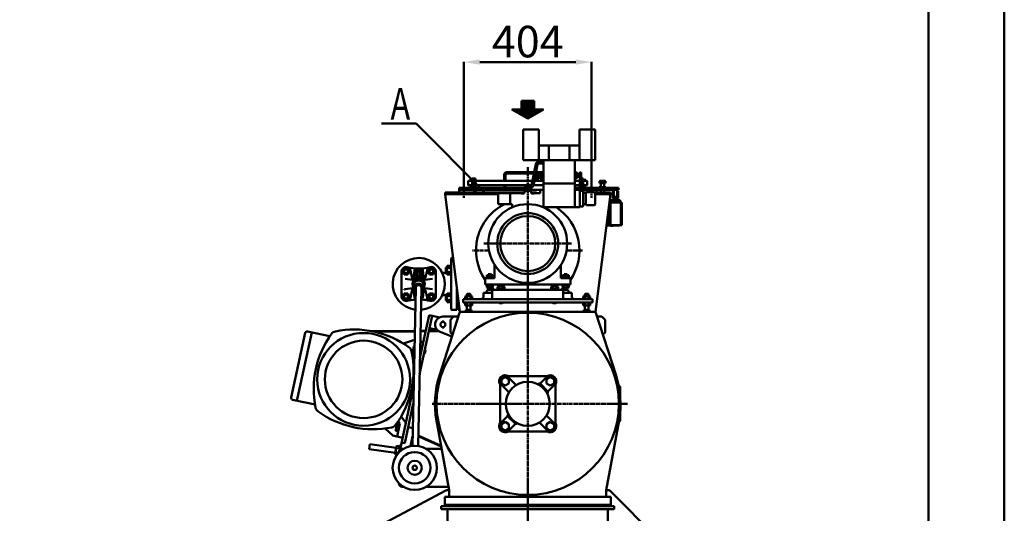
# Model space of a CAD drawing. Units: millimetres. Extents: x 0 to 8400, y 0 to 11880.
# Drawn here: x 5280 to 8400, y 8317 to 9883 of the extents above; entities that cross this region are included whole.
import ezdxf

# ---------------------------------------------------------------- set-up
doc = ezdxf.new("R2010")
doc.units = ezdxf.units.MM
doc.linetypes.add('AM_ISO02W050', pattern=[7.5, 6, -1.5])
doc.linetypes.add('AM_ISO08W050', pattern=[18, 12, -1.5, 3, -1.5])
doc.layers.add('AM_0', color=7, linetype='Continuous', lineweight=50)
doc.styles.add('LAMECCANICA', font='ARIAL.TTF')
doc.dimstyles.new('LAMECCANICA', dxfattribs={"dimtxt": 3, "dimasz": 2, "dimexe": 1, "dimexo": 1, "dimgap": 1, "dimtad": 1, "dimdsep": 46, "dimtxsty": 'LAMECCANICA', "dimcen": 0, "dimclrd": 4, "dimclre": 4, "dimclrt": 3, "dimaunit": 1, "dimadec": 3, "dimazin": 2, "dimtp": 0.1, "dimtm": 0.1, "dimtfac": 0.71, "dimtmove": 0, "dimatfit": 3, "dimfxl": 0, "dimlwd": -1, "dimlwe": -1, "dimarcsym": 0})

# ---------------------------------------------------------------- blocks, each defined once
blk = doc.blocks.new('*D43')
at = {"layer": 'AM_0', "color": 4, "linetype": 'Continuous'}
for p, q in [((6688, 9335.7), (6688, 9749.7)), ((6738, 9748.7), (7042, 9748.7)), ((7092, 9335.7), (7092, 9749.7))]:
    blk.add_line(p, q, dxfattribs=at)
for points in [[(6738, 9757), (6738, 9740.4), (6688, 9748.7)], [(7042, 9757), (7042, 9740.4), (7092, 9748.7)]]:
    blk.add_solid(points, dxfattribs=at)
at = {"layer": 'Defpoints', "color": 0, "linetype": 'Continuous'}
for p in [(7092, 9748.7), (6688, 9334.7), (7092, 9334.7)]:
    blk.add_point(p, dxfattribs=at)
at = {"layer": 'AM_0', "color": 3, "linetype": 'Continuous', "insert": (6890, 9800.7), "char_height": 100, "attachment_point": 5, "style": 'LAMECCANICA'}
blk.add_mtext('404', dxfattribs=at)

msp = doc.modelspace()

# ---------------------------------------------------------------- hatches: boundary and pattern name
at = {"layer": 'AM_0', "linetype": 'Continuous'}
h = msp.add_hatch(dxfattribs=at)
h.set_pattern_fill('ANSI31', color=254, scale=0.6299213, angle=45, style=0)
edge = h.paths.add_edge_path()
edge.add_line((6839.996, 9598.091), (6889.996, 9569.222))
edge.add_line((6939.996, 9598.091), (6889.996, 9569.222))
edge.add_line((6909.996, 9598.091), (6939.996, 9598.091))
edge.add_line((6909.996, 9625.552), (6909.996, 9598.091))
edge.add_line((6869.996, 9625.552), (6909.996, 9625.552))
edge.add_line((6869.996, 9625.552), (6869.996, 9598.091))
edge.add_line((6869.996, 9598.091), (6839.996, 9598.091))

# ---------------------------------------------------------------- linework, layer by layer
at = {"layer": 'AM_0', "color": 2, "linetype": 'Continuous'}
for p, q in [((8400, 11880), (8400, 0)), ((6869.996, 9625.552), (6909.996, 9625.552)), ((6869.996, 9625.552), (6869.996, 9598.091)), ((6909.996, 9625.552), (6909.996, 9598.091)), ((6869.996, 9598.091), (6839.996, 9598.091)), ((6839.996, 9598.091), (6889.996, 9569.222)), ((6939.996, 9598.091), (6889.996, 9569.222)), ((6909.996, 9598.091), (6939.996, 9598.091)), ((6426.647, 9553.862), (6536.699, 9553.862)), ((6753.831, 9334.723), (6536.699, 9553.862))]:
    msp.add_line(p, q, dxfattribs=at)
at = {"layer": 'AM_0', "color": 1, "linetype": 'Continuous'}
msp.add_line((8160, 11640), (8160, 240), dxfattribs=at)
at = {"layer": 'AM_0', "color": 7, "linetype": 'Continuous'}
for p, q in [((6875.56, 9535.023), (6925.56, 9535.023)), ((6875.56, 9437.523), (6875.56, 9535.023)), ((6925.56, 9437.523), (6925.56, 9535.023)), ((7053.56, 9535.023), (7103.56, 9535.023)), ((7053.56, 9437.523), (7053.56, 9535.023)), ((7103.56, 9437.523), (7103.56, 9535.023)), ((6925.56, 9483.523), (7053.56, 9483.523)), ((6956.56, 9437.523), (6956.56, 9483.523)), ((7022.56, 9437.523), (7022.56, 9483.523)), ((7103.56, 9437.523), (6875.56, 9437.523)), ((6901.871, 9358.482), (6915.291, 9425.295)), ((6907.75, 9357.304), (6921.143, 9424.112)), ((6924.085, 9426.523), (6939.496, 9426.523)), ((6924.115, 9432.523), (6939.496, 9432.523)), ((6939.496, 9437.523), (6939.496, 9288.019)), ((7039.496, 9437.523), (7039.496, 9290.519)), ((6824.996, 9399.723), (6910.155, 9399.723)), ((6824.996, 9394.723), (6909.15, 9394.723)), ((6915.251, 9394.723), (6939.496, 9394.723)), ((6916.254, 9399.723), (6939.496, 9399.723)), ((6917.496, 9376.519), (6917.496, 9393.519)), ((6917.996, 9394.019), (6921.996, 9394.019)), ((6922.496, 9376.519), (6922.496, 9393.519)), ((6922.496, 9392.019), (6924.496, 9392.019)), ((6924.496, 9392.019), (6924.496, 9378.019)), ((6932.496, 9376.519), (6932.496, 9393.519)), ((6932.996, 9394.019), (6936.996, 9394.019)), ((6937.496, 9376.519), (6937.496, 9393.519)), ((6937.496, 9392.019), (6939.496, 9392.019)), ((7039.496, 9396.023), (7039.496, 9383.023)), ((7041.496, 9396.023), (7039.496, 9396.023)), ((7041.496, 9397.773), (7041.996, 9398.273)), ((7041.496, 9381.273), (7041.496, 9397.773)), ((7045.996, 9398.273), (7041.996, 9398.273)), ((7045.996, 9398.273), (7046.496, 9397.773)), ((7046.496, 9381.273), (7046.496, 9397.773)), ((7046.496, 9394.023), (7053.496, 9394.023)), ((7053.496, 9396.023), (7053.496, 9383.023)), ((7054.496, 9396.023), (7053.496, 9396.023)), ((7054.496, 9397.773), (7054.996, 9398.273)), ((7054.496, 9381.273), (7054.496, 9397.773)), ((7058.996, 9398.273), (7054.996, 9398.273)), ((7058.996, 9398.273), (7059.496, 9397.773)), ((7059.496, 9381.273), (7059.496, 9397.773)), ((6701.496, 9370.723), (6701.496, 9358.723)), ((6713.996, 9371.723), (6702.496, 9371.723)), ((6710.996, 9374.723), (6705.996, 9374.723)), ((6705.996, 9374.723), (6705.996, 9371.723)), ((6710.996, 9374.723), (6710.996, 9371.723)), ((6713.996, 9379.723), (6713.996, 9349.723)), ((6718.996, 9379.723), (6713.996, 9379.723)), ((6718.996, 9379.723), (6718.996, 9349.723)), ((6719.996, 9371.723), (6718.996, 9371.723)), ((6719.996, 9379.723), (6719.996, 9334.723)), ((6724.996, 9379.723), (6719.996, 9379.723)), ((6724.996, 9379.723), (6724.996, 9334.723)), ((6904.531, 9371.723), (6724.996, 9371.723)), ((6814.996, 9389.723), (6814.996, 9371.723)), ((6819.996, 9389.723), (6819.996, 9371.723)), ((6939.496, 9371.723), (6910.64, 9371.723)), ((6917.996, 9376.019), (6921.996, 9376.019)), ((6922.496, 9378.019), (6924.496, 9378.019)), ((6924.496, 9389.019), (6932.496, 9389.019)), ((6924.496, 9381.019), (6932.496, 9381.019)), ((6932.996, 9376.019), (6936.996, 9376.019)), ((6937.496, 9378.019), (6939.496, 9378.019)), ((6939.496, 9363.019), (7039.496, 9363.019)), ((7039.496, 9383.023), (7041.496, 9383.023)), ((7054.997, 9371.723), (7039.496, 9371.723)), ((7041.996, 9380.773), (7041.496, 9381.273)), ((7041.996, 9380.773), (7045.996, 9380.773)), ((7046.496, 9381.273), (7045.996, 9380.773)), ((7046.496, 9385.023), (7053.496, 9385.023)), ((7053.496, 9383.023), (7054.496, 9383.023)), ((7054.996, 9380.773), (7054.496, 9381.273)), ((7054.996, 9380.773), (7058.996, 9380.773)), ((7054.997, 9379.723), (7054.997, 9343.723)), ((7054.997, 9379.723), (7059.997, 9379.723)), ((7059.496, 9381.273), (7058.996, 9380.773)), ((7059.997, 9379.723), (7059.997, 9340.519)), ((7060.997, 9371.723), (7059.997, 9371.723)), ((7060.997, 9379.723), (7060.997, 9349.723)), ((7060.997, 9379.723), (7065.997, 9379.723)), ((7065.997, 9379.723), (7065.997, 9349.723)), ((7077.496, 9371.723), (7065.997, 9371.723)), ((7068.996, 9374.723), (7073.996, 9374.723)), ((7068.996, 9374.723), (7068.996, 9371.723)), ((7073.996, 9374.723), (7073.996, 9371.723)), ((7078.496, 9370.723), (7078.496, 9358.723)), ((7117.18, 9370.723), (7117.18, 9364.723)), ((7117.18, 9364.723), (7136.81, 9364.723)), ((7134.356, 9371.723), (7119.634, 9371.723)), ((7121.995, 9364.723), (7121.995, 9351.723)), ((7122.087, 9370.723), (7122.087, 9364.723)), ((7131.902, 9370.723), (7131.902, 9364.723)), ((7131.995, 9364.723), (7131.995, 9351.723)), ((7136.81, 9370.723), (7136.81, 9364.723)), ((6627.997, 9334.723), (6627.997, 9329.723)), ((6627.998, 9334.723), (6879.665, 9334.723)), ((6627.998, 9334.723), (6627.998, 9329.723)), ((6674.996, 8956.207), (6627.998, 9329.723)), ((6795.996, 9329.723), (6627.998, 9329.723)), ((6719.996, 9349.723), (6672.497, 9349.723)), ((6672.497, 9349.723), (6672.497, 9334.723)), ((6719.996, 9343.723), (6672.497, 9343.723)), ((6713.996, 9357.723), (6702.496, 9357.723)), ((6705.996, 9357.723), (6705.996, 9354.723)), ((6710.996, 9354.723), (6705.996, 9354.723)), ((6710.996, 9357.723), (6710.996, 9354.723)), ((6719.996, 9357.723), (6718.996, 9357.723)), ((6884.598, 9357.723), (6724.996, 9357.723)), ((6883.847, 9349.723), (6724.996, 9349.723)), ((6884.996, 9343.723), (6724.996, 9343.723)), ((6795.996, 9298.019), (6795.996, 9333.019)), ((6795.996, 9333.019), (6869.496, 9333.019)), ((6814.996, 9357.723), (6814.996, 9349.723)), ((6819.996, 9357.723), (6819.996, 9349.723)), ((6834.496, 9298.019), (6834.496, 9333.019)), ((6861.994, 9334.723), (6879.665, 9334.723)), ((6869.496, 9331.519), (6869.496, 9333.019)), ((6869.496, 9331.519), (6877.496, 9331.519)), ((6877.496, 9333.019), (6878.619, 9333.019)), ((6877.496, 9331.519), (6877.496, 9333.019)), ((6879.617, 9333.956), (6879.996, 9340.019)), ((6879.996, 9340.019), (6899.996, 9340.019)), ((6884.996, 9340.019), (6884.996, 9347.733)), ((6888.746, 9356.073), (6898.93, 9356.073)), ((6888.746, 9350.073), (6898.925, 9350.073)), ((6894.996, 9340.019), (6894.996, 9347.733)), ((6939.496, 9343.723), (6894.996, 9343.723)), ((6901.609, 9357.723), (6895.394, 9357.723)), ((6900.375, 9333.956), (6899.996, 9340.019)), ((6900.327, 9334.723), (6917.994, 9334.723)), ((6901.373, 9333.019), (6902.496, 9333.019)), ((6902.496, 9331.519), (6902.496, 9333.019)), ((6902.496, 9331.519), (6910.496, 9331.519)), ((6939.496, 9357.723), (6907.834, 9357.723)), ((6910.496, 9333.019), (6928.496, 9333.019)), ((6910.496, 9331.519), (6910.496, 9333.019)), ((6927.994, 9334.723), (6929.496, 9334.723)), ((6929.496, 9334.019), (6929.496, 9342.019)), ((6930.496, 9343.019), (6939.496, 9343.019)), ((6939.496, 9340.519), (6939.496, 9343.019)), ((7054.997, 9357.723), (7039.496, 9357.723)), ((7054.997, 9349.723), (7039.496, 9349.723)), ((7054.997, 9343.723), (7039.496, 9343.723)), ((7039.496, 9340.519), (7039.496, 9343.019)), ((7055.496, 9343.019), (7055.496, 9291.519)), ((7055.496, 9339.519), (7056.496, 9340.519)), ((7056.496, 9340.519), (7064.496, 9340.519)), ((7060.997, 9357.723), (7059.997, 9357.723)), ((7060.497, 9349.723), (7177.496, 9349.723)), ((7060.497, 9343.723), (7177.496, 9343.723)), ((7064.496, 9340.519), (7065.496, 9339.519)), ((7065.496, 9339.519), (7065.496, 9291.519)), ((7065.496, 9334.723), (7075.201, 9334.723)), ((7065.496, 9333.519), (7073.996, 9333.519)), ((7077.496, 9357.723), (7065.997, 9357.723)), ((7068.996, 9357.723), (7068.996, 9354.723)), ((7068.996, 9354.723), (7073.996, 9354.723)), ((7073.996, 9357.723), (7073.996, 9354.723)), ((7076.496, 9336.019), (7073.996, 9333.519)), ((7073.996, 9333.519), (7073.996, 9297.519)), ((7076.496, 9336.019), (7101.996, 9336.019)), ((7101.996, 9336.019), (7103.996, 9334.019)), ((7103.996, 9334.723), (7151.996, 9334.723)), ((7103.996, 9297.019), (7103.996, 9334.019)), ((7151.996, 9329.723), (7103.996, 9329.723)), ((7104.997, 8956.207), (7151.996, 9329.723)), ((7107.497, 9349.723), (7107.497, 9334.723)), ((7116.495, 9351.723), (7137.495, 9351.723)), ((7116.495, 9351.723), (7116.495, 9349.723)), ((7121.995, 9343.723), (7121.995, 9334.723)), ((7131.995, 9343.723), (7131.995, 9334.723)), ((7137.495, 9351.723), (7137.495, 9349.723)), ((7151.996, 9334.723), (7151.996, 9329.723)), ((7162.996, 9338.723), (7159.496, 9338.723)), ((7159.496, 9338.723), (7159.496, 9315.764)), ((7162.996, 9343.723), (7162.996, 9319.764)), ((7172.996, 9343.723), (7172.996, 9319.764)), ((7172.996, 9338.723), (7176.496, 9338.723)), ((7176.496, 9338.723), (7176.496, 9315.764)), ((7177.496, 9349.723), (7177.496, 9343.723)), ((6795.996, 9298.019), (6841.035, 9298.019)), ((6841.035, 9288.019), (6841.035, 9298.019)), ((7055.496, 9297.519), (7055.496, 9288.019)), ((7065.496, 9297.519), (7073.996, 9297.519)), ((7065.496, 9297.519), (7065.496, 9291.519)), ((7076.496, 9295.019), (7073.996, 9297.519)), ((7101.996, 9295.019), (7103.996, 9297.019)), ((7147.996, 9297.935), (7147.996, 9229.764)), ((7148.982, 9305.764), (7151.996, 9305.764)), ((7151.996, 9305.764), (7151.996, 9229.764)), ((7188.496, 9303.764), (7151.996, 9303.764)), ((7182.996, 9310.764), (7152.996, 9310.764)), ((7152.996, 9310.764), (7152.996, 9303.764)), ((7159.496, 9315.764), (7176.496, 9315.764)), ((7172.996, 9321.723), (7162.996, 9321.723)), ((7172.996, 9319.764), (7162.996, 9319.764)), ((7162.996, 9315.764), (7162.996, 9310.764)), ((7172.746, 9313.764), (7163.246, 9313.764)), ((7163.246, 9313.764), (7163.246, 9310.764)), ((7164.996, 9314.764), (7164.996, 9313.764)), ((7170.996, 9314.764), (7164.996, 9314.764)), ((7170.996, 9314.764), (7170.996, 9313.764)), ((7172.746, 9313.764), (7172.746, 9310.764)), ((7172.996, 9315.764), (7172.996, 9310.764)), ((7182.996, 9310.764), (7182.996, 9303.764)), ((7184.996, 9303.764), (7184.996, 9231.764)), ((7188.496, 9303.764), (7188.496, 9231.764)), ((6938.958, 9288.019), (7055.496, 9288.019)), ((7039.496, 9288.019), (7039.496, 9290.519)), ((7055.496, 9291.519), (7056.496, 9290.519)), ((7056.496, 9290.519), (7064.496, 9290.519)), ((7064.496, 9290.519), (7065.496, 9291.519)), ((7076.496, 9295.019), (7101.996, 9295.019)), ((7139.418, 9229.764), (7151.996, 9229.764)), ((7151.996, 9231.764), (7188.496, 9231.764)), ((7160.996, 9228.764), (7151.996, 9228.764)), ((7160.996, 9231.764), (7160.996, 9228.764)), ((7160.996, 9229.764), (7180.996, 9229.764)), ((7180.996, 9231.764), (7180.996, 9229.764)), ((6646.997, 9125.251), (6646.997, 8964.251)), ((6646.998, 9125.251), (6648.997, 9127.251)), ((6648.997, 9127.251), (6653.474, 9127.251)), ((6490.498, 9084.751), (6490.498, 9004.751)), ((6493.529, 9084.751), (6499.013, 9094.251)), ((6499.013, 9075.251), (6493.529, 9084.751)), ((6499.013, 9094.251), (6509.982, 9094.251)), ((6509.982, 9094.251), (6515.467, 9084.751)), ((6515.467, 9084.751), (6509.982, 9075.251)), ((6518.142, 9087.886), (6524.904, 9058.442)), ((6531.318, 9088.948), (6528.486, 9060.56)), ((6533.31, 9090.751), (6536.498, 9090.751)), ((6539.591, 9085.251), (6534.681, 9076.751)), ((6538.498, 9088.751), (6538.498, 9085.368)), ((6549.404, 9085.251), (6539.591, 9085.251)), ((6549.403, 9085.251), (6554.313, 9076.751)), ((6550.497, 9088.751), (6550.497, 9085.368)), ((6555.684, 9090.751), (6552.497, 9090.751)), ((6557.676, 9088.948), (6560.508, 9060.56)), ((6570.852, 9087.886), (6564.09, 9058.442)), ((6579.012, 9094.251), (6573.528, 9084.751)), ((6573.528, 9084.751), (6579.012, 9075.251)), ((6589.981, 9094.251), (6579.012, 9094.251)), ((6595.465, 9084.751), (6589.981, 9094.251)), ((6589.981, 9075.251), (6595.465, 9084.751)), ((6598.497, 9084.751), (6598.497, 9004.751)), ((6618.731, 9080.745), (6634.057, 9077.644)), ((6629.995, 9095.945), (6630.995, 9096.945)), ((6629.995, 9095.945), (6629.995, 9081.945)), ((6629.995, 9081.945), (6630.995, 9080.945)), ((6630.995, 9096.945), (6633.997, 9096.945)), ((6630.995, 9080.945), (6633.997, 9080.945)), ((6633.997, 9095.872), (6633.997, 9099.337)), ((6633.997, 9078.552), (6633.997, 9095.872)), ((6634.926, 9102.801), (6646.068, 9102.801)), ((6634.926, 9095.872), (6646.068, 9095.872)), ((6634.926, 9082.016), (6646.067, 9082.016)), ((6784.996, 9063.007), (6784.996, 9105.183)), ((6994.996, 9063.007), (6994.996, 9105.183)), ((6509.982, 9075.251), (6499.013, 9075.251)), ((6524.849, 9058.448), (6501.154, 9061.296)), ((6534.681, 9076.751), (6539.591, 9068.251)), ((6539.591, 9068.251), (6549.404, 9068.251)), ((6554.313, 9076.751), (6549.403, 9068.251)), ((6564.145, 9058.448), (6587.84, 9061.296)), ((6579.012, 9075.251), (6589.981, 9075.251)), ((6634.926, 9075.088), (6646.068, 9075.088)), ((6754.996, 9043.007), (6754.996, 9063.007)), ((6754.996, 9063.007), (6784.996, 9063.007)), ((6759.496, 9065.007), (6780.496, 9065.007)), ((6759.496, 9063.007), (6759.496, 9065.007)), ((6760.181, 9065.766), (6760.181, 9072.248)), ((6762.635, 9073.007), (6777.357, 9073.007)), ((6764.996, 9075.456), (6765.746, 9076.206)), ((6764.996, 9073.007), (6764.996, 9075.456)), ((6765.089, 9065.766), (6765.089, 9072.248)), ((6774.246, 9076.206), (6765.746, 9076.206)), ((6774.996, 9075.456), (6774.246, 9076.206)), ((6774.904, 9065.766), (6774.904, 9072.248)), ((6774.996, 9073.007), (6774.996, 9075.456)), ((6779.811, 9065.766), (6779.811, 9072.248)), ((6780.496, 9063.007), (6780.496, 9065.007)), ((7024.996, 9063.007), (6994.996, 9063.007)), ((7020.496, 9065.007), (6999.496, 9065.007)), ((6999.496, 9063.007), (6999.496, 9065.007)), ((7000.181, 9065.766), (7000.181, 9072.248)), ((7017.357, 9073.007), (7002.635, 9073.007)), ((7004.996, 9075.456), (7005.746, 9076.206)), ((7004.996, 9073.007), (7004.996, 9075.456)), ((7005.089, 9065.766), (7005.089, 9072.248)), ((7005.746, 9076.206), (7014.246, 9076.206)), ((7014.996, 9075.456), (7014.246, 9076.206)), ((7014.904, 9065.766), (7014.904, 9072.248)), ((7014.996, 9073.007), (7014.996, 9075.456)), ((7019.811, 9065.766), (7019.811, 9072.248)), ((7020.496, 9063.007), (7020.496, 9065.007)), ((7024.996, 9043.007), (7024.996, 9063.007)), ((6524.849, 9031.054), (6501.154, 9028.204)), ((6518.142, 9001.616), (6524.904, 9031.06)), ((6535.228, 9032.264), (6524.525, 8531.347)), ((6531.318, 9000.552), (6528.486, 9028.942)), ((6529.677, 9042.367), (6529.452, 9032.392)), ((6553.224, 9031.884), (6542.52, 8530.962)), ((6557.676, 9000.552), (6560.508, 9028.942)), ((6559.63, 9041.727), (6559.407, 9031.752)), ((6570.852, 9001.616), (6564.09, 9031.06)), ((6564.145, 9031.054), (6587.84, 9028.204)), ((6664.997, 8962.251), (6664.997, 9035.675)), ((6749.996, 9016.206), (6777.496, 9016.206)), ((6749.996, 9016.206), (6749.996, 9002.206)), ((7024.996, 9043.007), (6754.996, 9043.007)), ((6761.996, 9022.206), (6755.996, 9016.206)), ((6759.496, 9043.007), (6759.496, 9041.007)), ((6759.496, 9041.007), (6780.496, 9041.007)), ((6760.181, 9040.248), (6760.181, 9033.766)), ((6761.996, 9026.206), (6777.996, 9026.206)), ((6761.996, 9022.206), (6761.996, 9026.206)), ((6762.635, 9033.007), (6777.357, 9033.007)), ((6764.996, 9026.206), (6764.996, 9033.007)), ((6765.089, 9040.248), (6765.089, 9033.766)), ((6774.904, 9040.248), (6774.904, 9033.766)), ((6774.996, 9026.206), (6774.996, 9033.007)), ((6777.496, 9026.206), (7002.496, 9026.206)), ((6777.496, 8996.206), (6777.496, 9026.206)), ((6779.811, 9040.248), (6779.811, 9033.766)), ((6780.496, 9043.007), (6780.496, 9041.007)), ((6816.996, 9028.706), (6792.996, 9028.706)), ((6792.996, 9028.706), (6792.996, 9026.206)), ((6794.027, 9035.858), (6794.027, 9028.706)), ((6813.223, 9036.706), (6796.769, 9036.706)), ((6799.511, 9035.858), (6799.511, 9028.706)), ((6808.485, 9036.706), (6814.786, 9043.007)), ((6810.481, 9035.858), (6810.481, 9028.706)), ((6815.966, 9035.858), (6815.966, 9028.706)), ((6816.996, 9028.706), (6816.996, 9026.206)), ((6962.996, 9028.706), (6986.996, 9028.706)), ((6962.996, 9028.706), (6962.996, 9026.206)), ((6964.027, 9035.858), (6964.027, 9028.706)), ((6971.507, 9036.706), (6965.207, 9043.007)), ((6966.769, 9036.706), (6983.223, 9036.706)), ((6969.511, 9035.858), (6969.511, 9028.706)), ((6980.481, 9035.858), (6980.481, 9028.706)), ((6985.966, 9035.858), (6985.966, 9028.706)), ((6986.996, 9028.706), (6986.996, 9026.206)), ((6999.496, 9043.007), (6999.496, 9041.007)), ((7020.496, 9041.007), (6999.496, 9041.007)), ((7000.181, 9040.248), (7000.181, 9033.766)), ((7017.996, 9026.206), (7001.996, 9026.206)), ((7002.496, 8996.206), (7002.496, 9026.206)), ((7029.996, 9016.206), (7002.496, 9016.206)), ((7017.357, 9033.007), (7002.635, 9033.007)), ((7004.996, 9026.206), (7004.996, 9033.007)), ((7005.089, 9040.248), (7005.089, 9033.766)), ((7014.904, 9040.248), (7014.904, 9033.766)), ((7014.996, 9026.206), (7014.996, 9033.007)), ((7017.996, 9022.206), (7017.996, 9026.206)), ((7017.996, 9022.206), (7023.996, 9016.206)), ((7019.811, 9040.248), (7019.811, 9033.766)), ((7020.496, 9043.007), (7020.496, 9041.007)), ((7029.996, 9016.206), (7029.996, 9002.206)), ((6499.013, 9014.251), (6493.529, 9004.751)), ((6493.529, 9004.751), (6499.013, 8995.251)), ((6509.982, 9014.251), (6499.013, 9014.251)), ((6499.013, 8995.251), (6509.982, 8995.251)), ((6515.467, 9004.751), (6509.982, 9014.251)), ((6509.982, 8995.251), (6515.467, 9004.751)), ((6533.31, 8998.751), (6534.512, 8998.751)), ((6534.681, 9012.751), (6534.816, 9012.984)), ((6534.806, 9012.535), (6534.681, 9012.751)), ((6555.684, 8998.751), (6552.497, 8998.751)), ((6552.757, 9010.058), (6554.313, 9012.751)), ((6554.313, 9012.751), (6552.868, 9015.252)), ((6573.528, 9004.751), (6579.012, 9014.251)), ((6579.012, 8995.251), (6573.528, 9004.751)), ((6579.012, 9014.251), (6589.981, 9014.251)), ((6589.981, 8995.251), (6579.012, 8995.251)), ((6589.981, 9014.251), (6595.465, 9004.751)), ((6595.465, 9004.751), (6589.981, 8995.251)), ((6618.732, 9008.758), (6633.997, 9011.847)), ((6629.995, 9007.558), (6630.995, 9008.558)), ((6629.995, 9007.558), (6629.995, 8993.558)), ((6629.995, 8993.557), (6630.995, 8992.558)), ((6630.995, 9008.558), (6633.997, 9008.558)), ((6630.995, 8992.558), (6633.997, 8992.558)), ((6633.997, 9007.485), (6633.997, 9010.949)), ((6633.997, 8990.165), (6633.997, 9007.485)), ((6634.926, 9014.414), (6646.068, 9014.414)), ((6634.926, 9007.485), (6646.068, 9007.485)), ((6634.926, 8993.629), (6646.067, 8993.629)), ((6634.926, 8986.701), (6646.068, 8986.701)), ((6669.995, 8995.929), (6664.997, 8995.929)), ((6667.496, 9015.811), (6667.496, 8995.929)), ((6669.995, 8995.954), (6669.995, 8962.252)), ((6684.996, 8986.206), (6684.996, 8996.206)), ((6684.996, 8996.206), (7094.996, 8996.206)), ((6684.996, 8986.206), (7094.996, 8986.206)), ((6692.026, 9005.422), (6692.026, 8996.992)), ((6692.026, 9005.422), (6692.026, 8996.992)), ((6692.026, 8976.991), (6692.026, 8985.42)), ((6692.026, 8976.991), (6692.026, 8985.42)), ((6694.77, 9006.207), (6711.223, 9006.207)), ((6694.77, 9006.207), (6711.223, 9006.207)), ((6694.77, 8996.206), (6711.223, 8996.206)), ((6711.223, 8986.206), (6694.77, 8986.206)), ((6696.995, 9012.332), (6697.87, 9013.207)), ((6696.995, 9012.332), (6697.87, 9013.207)), ((6696.995, 9006.207), (6696.995, 9012.332)), ((6697.512, 9005.422), (6697.512, 8996.992)), ((6697.512, 9005.422), (6697.512, 8996.992)), ((6697.512, 8976.991), (6697.512, 8985.42)), ((6697.512, 8976.991), (6697.512, 8985.42)), ((6708.121, 9013.207), (6697.87, 9013.207)), ((6708.121, 9013.207), (6697.87, 9013.207)), ((6708.995, 9012.332), (6708.12, 9013.207)), ((6708.995, 9012.332), (6708.12, 9013.207)), ((6708.481, 9005.422), (6708.481, 8996.992)), ((6708.481, 9005.422), (6708.481, 8996.992)), ((6708.481, 8976.991), (6708.481, 8985.42)), ((6708.481, 8976.991), (6708.481, 8985.42)), ((6708.995, 9006.207), (6708.995, 9012.332)), ((6713.965, 9005.422), (6713.965, 8996.992)), ((6713.965, 9005.422), (6713.965, 8996.992)), ((6713.965, 8976.991), (6713.965, 8985.42)), ((6713.965, 8976.991), (6713.965, 8985.42)), ((6713.966, 9005.422), (6713.966, 8996.992)), ((6713.966, 9005.422), (6713.966, 8996.992)), ((6713.966, 8976.991), (6713.966, 8985.42)), ((6713.966, 8976.991), (6713.966, 8985.42)), ((6749.996, 9002.206), (6743.996, 8996.206)), ((6798.996, 8984.606), (6798.996, 8986.206)), ((6810.996, 8984.606), (6810.996, 8986.206)), ((6968.996, 8984.606), (6968.996, 8986.206)), ((6980.996, 8984.606), (6980.996, 8986.206)), ((7029.996, 9002.206), (7035.996, 8996.206)), ((7066.027, 9005.422), (7066.027, 8996.992)), ((7066.027, 9005.422), (7066.027, 8996.992)), ((7066.027, 8976.991), (7066.027, 8985.42)), ((7066.027, 8976.991), (7066.027, 8985.42)), ((7085.222, 9006.207), (7068.769, 9006.207)), ((7085.223, 9006.207), (7068.769, 9006.207)), ((7085.222, 8996.206), (7068.769, 8996.206)), ((7068.769, 8986.206), (7085.222, 8986.206)), ((7070.997, 9012.332), (7071.872, 9013.207)), ((7070.997, 9006.207), (7070.998, 9012.332)), ((7070.998, 9012.332), (7071.873, 9013.207)), ((7071.511, 9005.422), (7071.511, 8996.992)), ((7071.511, 8976.991), (7071.511, 8985.42)), ((7071.512, 9005.422), (7071.512, 8996.992)), ((7071.512, 8976.991), (7071.512, 8985.42)), ((7071.871, 9013.207), (7082.122, 9013.207)), ((7071.872, 9013.207), (7082.123, 9013.207)), ((7082.997, 9012.332), (7082.122, 9013.207)), ((7082.998, 9012.332), (7082.123, 9013.207)), ((7082.48, 9005.422), (7082.48, 8996.992)), ((7082.48, 9005.422), (7082.48, 8996.992)), ((7082.48, 8976.991), (7082.48, 8985.42)), ((7082.48, 8976.991), (7082.48, 8985.42)), ((7082.997, 9006.207), (7082.998, 9012.332)), ((7087.966, 9005.422), (7087.966, 8996.992)), ((7087.966, 8976.991), (7087.966, 8985.42)), ((7087.967, 9005.422), (7087.967, 8996.992)), ((7087.967, 8976.991), (7087.967, 8985.42)), ((7094.996, 8986.206), (7094.996, 8996.206)), ((6648.997, 8962.251), (6646.997, 8964.251)), ((6664.997, 8962.251), (6648.997, 8962.251)), ((6669.995, 8962.252), (6674.236, 8962.252)), ((6674.996, 8956.206), (6674.996, 8956.207)), ((7104.997, 8956.207), (6674.996, 8956.207)), ((6674.996, 8956.207), (6674.996, 8954.632)), ((6693.996, 8959.177), (6691.026, 8956.207)), ((6693.996, 8959.177), (6693.996, 8963.207)), ((6693.996, 8963.207), (6711.996, 8963.207)), ((6711.223, 8976.205), (6694.77, 8976.205)), ((6696.996, 8963.207), (6696.996, 8976.205)), ((6708.996, 8963.207), (6708.996, 8976.205)), ((6711.996, 8959.175), (6711.996, 8963.207)), ((6711.996, 8959.175), (6714.964, 8956.207)), ((6799.896, 8983.706), (6798.996, 8984.606)), ((6810.096, 8983.706), (6799.896, 8983.706)), ((6810.996, 8984.606), (6810.096, 8983.706)), ((6968.996, 8984.606), (6969.896, 8983.706)), ((6969.896, 8983.706), (6980.096, 8983.706)), ((6980.096, 8983.706), (6980.996, 8984.606)), ((7067.996, 8959.175), (7065.028, 8956.207)), ((7085.996, 8963.207), (7067.996, 8963.207)), ((7067.996, 8959.175), (7067.996, 8963.207)), ((7068.769, 8976.205), (7085.222, 8976.205)), ((7070.997, 8963.207), (7070.997, 8976.205)), ((7082.997, 8963.207), (7082.997, 8976.205)), ((7085.996, 8959.177), (7085.996, 8963.207)), ((7085.996, 8959.177), (7088.967, 8956.207)), ((7104.997, 8954.631), (7104.997, 8956.207)), ((6587.61, 8943.997), (6547.376, 8758.196)), ((6577.836, 8946.113), (6548.496, 8810.62)), ((6577.836, 8946.113), (6611.014, 8938.929)), ((6673.88, 8952.739), (6610.15, 8754.846)), ((6623.942, 8926.207), (6618.942, 8926.207)), ((6618.942, 8926.207), (6618.942, 8923.806)), ((6670.166, 8941.207), (6621.442, 8941.207)), ((6623.942, 8926.207), (6623.942, 8923.806)), ((6644.997, 8931.224), (6654.997, 8941.224)), ((6644.997, 8891.224), (6644.997, 8931.224)), ((7106.112, 8952.739), (7169.842, 8754.846)), ((7109.826, 8941.207), (7125.012, 8941.207)), ((7134.996, 8931.224), (7124.996, 8941.224)), ((7134.996, 8891.224), (7134.996, 8931.224)), ((6205.814, 8891.323), (6158.83, 8674.353)), ((6192.132, 8894.286), (6263.035, 8878.933)), ((6532.326, 8896.472), (6394.255, 8895.407)), ((6532.284, 8894.471), (6403.747, 8893.48)), ((6566.711, 8894.737), (6550.291, 8894.61)), ((6567.145, 8896.74), (6550.333, 8896.611)), ((6606.85, 8895.047), (6576.96, 8894.816)), ((6601.781, 8897.008), (6577.394, 8896.82)), ((6579.144, 8904.903), (6602.549, 8899.835)), ((6649.933, 8878.379), (6612.421, 8892.891)), ((6618.942, 8908.608), (6618.942, 8906.207)), ((6623.942, 8906.207), (6618.942, 8906.207)), ((6623.942, 8908.608), (6623.942, 8906.207)), ((6651.859, 8884.361), (6644.997, 8891.224)), ((7128.133, 8884.361), (7134.996, 8891.224)), ((6184.998, 8889.693), (6140.552, 8684.449)), ((6496.449, 8855.802), (6527.794, 8866.618)), ((6527.794, 8866.618), (6531.67, 8865.779)), ((6549.592, 8861.899), (6559.152, 8859.829)), ((6529.458, 8846.027), (6525.976, 8829.947)), ((6530.942, 8831.676), (6527.384, 8832.447)), ((6531.18, 8842.848), (6529.706, 8843.167)), ((6531.3, 8848.433), (6530.866, 8848.527)), ((6565.245, 8835.999), (6562.706, 8824.271)), ((6566.011, 8834.812), (6563.896, 8825.038)), ((6564.269, 8836.212), (6565.245, 8835.999)), ((6566.011, 8834.812), (6565.245, 8835.999)), ((6524.724, 8817.359), (6530.707, 8820.707)), ((6530.822, 8826.091), (6526.224, 8827.087)), ((6526.906, 8799.702), (6530.299, 8801.601)), ((6561.73, 8824.484), (6562.706, 8824.271)), ((6562.706, 8824.271), (6563.896, 8825.038)), ((6802.496, 8736.224), (6802.496, 8601.973)), ((6806.526, 8743.135), (6818.488, 8750.041)), ((6806.526, 8729.313), (6806.526, 8743.125)), ((6952.748, 8752.224), (6818.496, 8752.224)), ((6818.496, 8750.046), (6830.458, 8743.14)), ((6853.232, 8724.116), (6829.81, 8747.538)), ((6830.466, 8743.135), (6830.466, 8729.323)), ((6953.883, 8753.36), (6929.135, 8728.611)), ((6949.526, 8743.135), (6949.526, 8729.323)), ((6961.496, 8750.046), (6949.535, 8743.14)), ((6953.883, 8753.36), (6968.026, 8753.36)), ((6973.466, 8743.135), (6961.505, 8750.041)), ((6968.026, 8753.36), (6978.632, 8742.753)), ((6973.466, 8729.313), (6973.466, 8743.125)), ((6978.632, 8742.753), (6978.632, 8728.611)), ((6528.521, 8718.38), (6485.396, 8519.225)), ((6526.784, 8710.357), (6521.976, 8711.814)), ((6818.496, 8722.402), (6806.535, 8729.308)), ((6807.183, 8724.91), (6830.604, 8701.488)), ((6830.466, 8729.313), (6818.505, 8722.407)), ((6953.883, 8703.862), (6929.135, 8728.611)), ((6949.526, 8729.313), (6961.488, 8722.407)), ((6978.632, 8728.611), (6953.883, 8703.862)), ((6961.496, 8722.402), (6973.458, 8729.308)), ((6977.496, 8593.224), (6977.496, 8727.475)), ((7182.846, 8714.724), (7182.846, 8614.724)), ((6145.148, 8677.316), (6216.05, 8661.962)), ((6520.415, 8680.939), (6514.386, 8682.767)), ((6527.401, 8665.954), (6500.144, 8540.074)), ((6489.06, 8624.933), (6503.913, 8604.742)), ((6600.756, 8612.039), (6640.996, 8391.118)), ((6801.36, 8600.837), (6826.109, 8625.585)), ((6826.109, 8625.585), (6850.858, 8600.837)), ((6972.81, 8604.538), (6949.388, 8627.959)), ((7179.237, 8612.039), (7138.996, 8391.118)), ((6438.124, 8586.459), (6462.187, 8563.644)), ((6472.22, 8581.703), (6475.702, 8597.783)), ((6480.617, 8582.689), (6473.628, 8584.203)), ((6475.951, 8560.662), (6485.033, 8602.605)), ((6482.939, 8593.41), (6475.951, 8594.923)), ((6484.099, 8598.769), (6477.111, 8600.283)), ((6479.769, 8609.759), (6485.033, 8602.605)), ((6511.148, 8590.898), (6525.73, 8587.74)), ((6801.36, 8586.695), (6801.36, 8600.837)), ((6811.967, 8576.088), (6801.36, 8586.695)), ((6806.526, 8600.135), (6806.526, 8586.323)), ((6806.526, 8586.313), (6818.488, 8579.407)), ((6818.496, 8607.046), (6806.535, 8600.14)), ((6818.496, 8579.402), (6830.458, 8586.308)), ((6830.466, 8600.135), (6818.505, 8607.041)), ((6826.109, 8576.088), (6850.858, 8600.837)), ((6830.466, 8586.313), (6830.466, 8600.125)), ((6926.761, 8605.332), (6950.182, 8581.91)), ((6949.526, 8600.135), (6961.488, 8607.041)), ((6949.526, 8586.313), (6949.526, 8600.125)), ((6961.496, 8579.402), (6949.534, 8586.308)), ((6961.496, 8607.046), (6973.458, 8600.14)), ((6973.466, 8586.313), (6961.505, 8579.407)), ((6973.466, 8600.135), (6973.466, 8586.323)), ((6462.187, 8563.644), (6493.544, 8556.851)), ((6479.456, 8577.33), (6472.468, 8578.843)), ((6525.161, 8561.108), (6518.518, 8530.433)), ((6543.175, 8561.582), (6615.79, 8529.501)), ((6543.221, 8563.748), (6615.357, 8531.879)), ((6826.109, 8576.088), (6811.967, 8576.088)), ((6827.245, 8577.224), (6961.496, 8577.224)), ((6389.401, 8537.143), (6387.177, 8521.298)), ((6387.177, 8521.298), (6470.687, 8509.576)), ((6389.401, 8537.143), (6472.911, 8525.421)), ((6473.243, 8527.79), (6470.354, 8507.207)), ((6484.475, 8522.715), (6473.923, 8524.197)), ((6485.438, 8529.576), (6474.886, 8531.057)), ((6487.453, 8535.497), (6485.135, 8518.985)), ((6490.369, 8542.192), (6500.143, 8540.076)), ((6495.984, 8521.751), (6492.04, 8521.751)), ((6617.202, 8521.752), (6568.095, 8521.752)), ((6475.477, 8502.99), (6471.034, 8503.614)), ((6480.632, 8509.262), (6471.997, 8510.475)), ((6482.04, 8510.741), (6482.04, 8511.751)), ((6482.04, 8412.762), (6482.04, 8411.752)), ((6495.984, 8401.752), (6492.04, 8401.752)), ((6639.06, 8401.752), (6568.095, 8401.752)), ((5280.303, 7671.832), (6630.883, 8389.948)), ((7152.996, 8369.724), (6626.996, 8369.724)), ((6626.996, 8369.724), (6626.996, 8344.724)), ((6635.578, 8391.119), (6640.996, 8391.119)), ((6640.996, 8391.119), (6640.996, 8369.724)), ((7138.996, 8391.119), (7143.59, 8391.119)), ((7138.996, 8391.119), (7138.996, 8369.724)), ((7150.661, 8388.19), (7420.33, 8118.521)), ((7152.996, 8369.724), (7152.996, 8344.724)), ((6615.996, 8340.119), (6889.996, 8340.119)), ((6615.996, 8340.119), (6615.996, 8330.119)), ((6615.996, 8330.119), (7163.996, 8330.119)), ((7152.996, 8344.724), (6626.996, 8344.724)), ((6632.996, 8344.724), (6632.996, 8339.724)), ((6635.996, 8330.119), (6635.996, 8276.525)), ((7163.996, 8340.119), (6889.996, 8340.119)), ((7143.996, 8330.119), (7143.996, 8276.525)), ((7146.996, 8344.724), (7146.996, 8339.724)), ((7163.996, 8340.119), (7163.996, 8330.119))]:
    msp.add_line(p, q, dxfattribs=at)
at = {"layer": 'AM_0', "color": 2, "linetype": 'AM_ISO08W050'}
for p, q in [((6889.996, 9415.57), (6889.996, 8339.156)), ((6751.261, 9173.007), (7029.106, 9173.007)), ((6766.912, 9151.207), (6714.628, 9151.207)), ((7063.51, 9151.207), (7013.081, 9151.207)), ((6587.015, 8664.724), (7206.369, 8664.724)), ((6889.996, 8414.788), (6889.996, 6923.76))]:
    msp.add_line(p, q, dxfattribs=at)
at = {"layer": 'AM_0', "color": 7, "linetype": 'AM_ISO02W050'}
for p, q in [((6687.996, 9317.515), (6687.996, 9334.723)), ((7091.996, 9317.515), (7091.996, 9334.723))]:
    msp.add_line(p, q, dxfattribs=at)
at = {"layer": 'AM_0', "color": 7, "linetype": 'Continuous'}
for points in [[(6885.955, 9360.073), (6881.913, 9353.073), (6885.955, 9346.073), (6894.038, 9346.073), (6896.347, 9350.073)], [(6896.347, 9356.073), (6894.038, 9360.073), (6885.955, 9360.073)], [(6559.62, 9041.727), (6559.6, 9042.796), (6559.488, 9043.859), (6559.285, 9044.912), (6558.991, 9045.947), (6558.609, 9046.957), (6558.141, 9047.938), (6557.589, 9048.882), (6556.958, 9049.784), (6556.251, 9050.638), (6555.472, 9051.44), (6554.626, 9052.183), (6553.719, 9052.864), (6552.756, 9053.478), (6551.743, 9054.022), (6550.686, 9054.492), (6549.592, 9054.885), (6548.467, 9055.2), (6547.319, 9055.433), (6546.155, 9055.583), (6544.98, 9055.65), (6543.804, 9055.633), (6542.633, 9055.533), (6541.475, 9055.349), (6540.336, 9055.083), (6539.223, 9054.737), (6538.144, 9054.313), (6537.105, 9053.813), (6536.113, 9053.24), (6535.173, 9052.599), (6534.291, 9051.892), (6533.473, 9051.125), (6532.724, 9050.302), (6532.049, 9049.428), (6531.451, 9048.508), (6530.935, 9047.549), (6530.503, 9046.555), (6530.158, 9045.534), (6529.903, 9044.491), (6529.738, 9043.434), (6529.665, 9042.367)], [(6553.196, 9021.031), (6553.934, 9021.546), (6554.634, 9022.101), (6555.296, 9022.696), (6555.915, 9023.326), (6556.49, 9023.991), (6557.019, 9024.686), (6557.499, 9025.41), (6557.929, 9026.16), (6558.306, 9026.932), (6558.63, 9027.725), (6558.899, 9028.534), (6559.112, 9029.357), (6559.268, 9030.19), (6559.367, 9031.031), (6559.409, 9031.875), (6559.393, 9032.72), (6559.318, 9033.563), (6559.187, 9034.4), (6558.998, 9035.228), (6558.753, 9036.044), (6558.453, 9036.845), (6558.099, 9037.627), (6557.692, 9038.388), (6557.234, 9039.124), (6556.726, 9039.833), (6556.171, 9040.512), (6555.57, 9041.159), (6554.927, 9041.77), (6554.242, 9042.344), (6553.52, 9042.879), (6552.763, 9043.371), (6551.974, 9043.82), (6551.156, 9044.224), (6550.311, 9044.58), (6549.444, 9044.889), (6548.558, 9045.148), (6547.656, 9045.356), (6546.741, 9045.513), (6545.817, 9045.619), (6544.888, 9045.671), (6543.957, 9045.672), (6543.028, 9045.62), (6542.105, 9045.515), (6541.19, 9045.359), (6540.288, 9045.152), (6539.402, 9044.893), (6538.535, 9044.586), (6537.691, 9044.23), (6536.873, 9043.827), (6536.084, 9043.379), (6535.328, 9042.887), (6534.606, 9042.353), (6533.923, 9041.78), (6533.28, 9041.169), (6532.68, 9040.523), (6532.125, 9039.845), (6531.618, 9039.136), (6531.161, 9038.4), (6530.754, 9037.64), (6530.401, 9036.858), (6530.101, 9036.058), (6529.857, 9035.242), (6529.67, 9034.414), (6529.539, 9033.577), (6529.466, 9032.734), (6529.45, 9031.889), (6529.492, 9031.044), (6529.592, 9030.204), (6529.75, 9029.37), (6529.964, 9028.547), (6530.233, 9027.738), (6530.558, 9026.945), (6530.936, 9026.172), (6531.366, 9025.422), (6531.847, 9024.698), (6532.376, 9024.002), (6532.952, 9023.337), (6533.572, 9022.706), (6534.234, 9022.111), (6534.936, 9021.554)], [(6553.224, 9031.884), (6553.212, 9032.589), (6553.143, 9033.291), (6553.02, 9033.985), (6552.843, 9034.668), (6552.613, 9035.335), (6552.33, 9035.981), (6551.998, 9036.604), (6551.618, 9037.198), (6551.192, 9037.761), (6550.724, 9038.289), (6550.215, 9038.779), (6549.669, 9039.227), (6549.09, 9039.632), (6548.481, 9039.989), (6547.846, 9040.298), (6547.188, 9040.556), (6546.512, 9040.762), (6545.822, 9040.914), (6545.122, 9041.012), (6544.416, 9041.054), (6543.71, 9041.042), (6543.006, 9040.974), (6542.31, 9040.851), (6541.626, 9040.674), (6540.958, 9040.444), (6540.31, 9040.162), (6539.686, 9039.83), (6539.09, 9039.451), (6538.526, 9039.026), (6537.997, 9038.559), (6537.507, 9038.051), (6537.058, 9037.506), (6536.653, 9036.928), (6536.295, 9036.321), (6535.985, 9035.686), (6535.727, 9035.03), (6535.521, 9034.356), (6535.369, 9033.667), (6535.271, 9032.968), (6535.228, 9032.264)]]:
    msp.add_lwpolyline(points, dxfattribs=at)
for centre, radius in [((6889.996, 9173.007), 125), ((6889.996, 9173.007), 96.47), ((6889.996, 9173.007), 87.27), ((6504.498, 9084.751), 6), ((6544.498, 9076.751), 5), ((6584.497, 9084.751), 6), ((6504.498, 9004.751), 6), ((6584.497, 9004.751), 6), ((6889.996, 8664.724), 289), ((6621.442, 8916.207), 8), ((6369.972, 8742.203), 147.005), ((6369.972, 8742.203), 122.778), ((6889.996, 8664.724), 69.85), ((6532.04, 8461.751), 70), ((6532.04, 8461.751), 50), ((6532.04, 8461.751), 22.5), ((6532.04, 8461.751), 7)]:
    msp.add_circle(centre, radius, dxfattribs=at)
for centre, radius, start, end in [((6924.115, 9423.523), 9, 90, 168.642606), ((6924.085, 9423.523), 3, 90, 168.663698), ((6824.996, 9389.723), 10, 90, 180), ((6824.996, 9389.723), 5, 90, 180), ((6917.996, 9393.519), 0.5, 90, 180), ((6921.996, 9393.519), 0.5, 0, 90), ((6932.996, 9393.519), 0.5, 90, 180), ((6936.996, 9393.519), 0.5, 0, 90), ((6702.496, 9370.723), 1, 90, 180), ((6917.996, 9376.519), 0.5, 180, 270), ((6921.996, 9376.519), 0.5, 270, 0), ((6932.996, 9376.519), 0.5, 180, 270), ((6936.996, 9376.519), 0.5, 270, 0), ((7077.496, 9370.723), 1, 0, 90), ((7119.634, 9368.213), 3.51, 45.65514, 134.344849), ((7126.995, 9359.182), 12.542, 66.96492, 113.035072), ((7134.356, 9368.213), 3.51, 45.65229, 134.347702), ((6702.496, 9358.723), 1, 180, 270), ((6878.619, 9334.019), 1, 270, 356.424128), ((6889.996, 9353.073), 3.25, 112.619865, 247.380135), ((6898.925, 9359.073), 9, 270, 348.663698), ((6898.93, 9359.073), 3, 270, 348.642606), ((6901.373, 9334.019), 1, 183.575872, 270), ((6928.496, 9334.019), 1, 270, 0), ((6930.496, 9342.019), 1, 90, 180), ((7077.496, 9358.723), 1, 270, 0), ((6889.996, 9151.207), 164, 116.466406, 214.596489), ((7167.996, 9310.764), 5, 53.130096, 126.869904), ((6889.996, 9151.207), 164, 325.403424, 56.534729), ((6544.497, 9044.751), 82.501, 275.038302, 262.512707), ((6504.498, 9084.751), 14, 12.935425, 180), ((6544.498, 9242.251), 148.5, 255.749939, 284.249699), ((6533.31, 9088.751), 2, 90, 174.306091), ((6544.498, 9076.751), 10.5, 299.525046, 249.152161), ((6536.498, 9088.751), 2, 0, 90), ((6552.497, 9088.751), 2, 90, 180), ((6555.684, 9088.751), 2, 5.693909, 90), ((6584.497, 9084.751), 14, 0, 167.064575), ((6640.917, 9099.337), 6.921, 149.963549, 210.036469), ((6660.285, 9088.945), 26.288, 164.719378, 195.28064), ((6640.917, 9078.552), 6.921, 149.963549, 210.036469), ((6620.708, 9088.945), 26.288, 344.71936, 15.280622), ((6640.076, 9099.337), 6.921, 329.963531, 30.036451), ((6640.076, 9078.552), 6.921, 329.963531, 30.036451), ((6544.497, 9044.751), 19.75, 320.284309, 220.976469), ((6525.209, 9061.429), 3, 263.146912, 319.157104), ((6544.498, 9044.751), 22.5, 40.848827, 139.156799), ((6544.497, 9044.751), 15, 359.999995, 179.999995), ((6563.786, 9061.429), 3, 220.842896, 276.853088), ((6762.635, 9068.662), 4.345, 55.615715, 124.384295), ((6762.635, 9069.352), 4.345, 235.615709, 304.384291), ((6769.996, 9056.766), 16.241, 72.412029, 107.587982), ((6769.996, 9081.248), 16.241, 252.412023, 287.587977), ((6777.357, 9068.662), 4.345, 55.61569, 124.38432), ((6777.357, 9069.352), 4.345, 235.615684, 304.384316), ((7002.635, 9068.662), 4.345, 55.61568, 124.38431), ((7002.635, 9069.352), 4.345, 235.615684, 304.384316), ((7009.996, 9056.766), 16.241, 72.412018, 107.587971), ((7009.996, 9081.248), 16.241, 252.412023, 287.587977), ((7017.357, 9068.662), 4.345, 55.615705, 124.384285), ((7017.357, 9069.352), 4.345, 235.615709, 304.384291), ((6501.513, 9025.226), 3, 96.853058, 180), ((6525.209, 9028.073), 3, 40.842896, 96.853058), ((6544.498, 9044.751), 22.5, 220.843262, 231.401898), ((6544.498, 9012.751), 10.5, 156.04845, 201.503432), ((6544.498, 9044.751), 22.5, 307.976179, 319.151173), ((6563.786, 9028.073), 3, 83.146942, 139.157104), ((6762.635, 9036.662), 4.345, 55.615709, 124.384291), ((6762.635, 9037.352), 4.345, 235.615705, 304.384285), ((6769.996, 9024.766), 16.241, 72.412023, 107.587977), ((6769.996, 9049.248), 16.241, 252.412018, 287.587971), ((6777.357, 9036.662), 4.345, 55.615684, 124.384316), ((6777.357, 9037.352), 4.345, 235.61568, 304.38431), ((6889.996, 9151.207), 164, 226.114919, 229.658351), ((6796.769, 9031.85), 4.856, 55.615739, 124.384261), ((6804.996, 9018.555), 18.151, 72.412015, 107.587985), ((6813.223, 9031.85), 4.856, 55.615739, 124.384261), ((6966.769, 9031.85), 4.856, 55.615739, 124.384261), ((6974.996, 9018.555), 18.151, 72.412015, 107.587985), ((6983.223, 9031.85), 4.856, 55.615739, 124.384261), ((6889.996, 9151.207), 164, 310.341649, 313.885081), ((7002.635, 9036.662), 4.345, 55.615684, 124.384316), ((7002.635, 9037.352), 4.345, 235.61569, 304.38432), ((7009.996, 9024.766), 16.241, 72.412023, 107.587977), ((7009.996, 9049.248), 16.241, 252.412029, 287.587982), ((7017.357, 9036.662), 4.345, 55.615709, 124.384291), ((7017.357, 9037.352), 4.345, 235.615715, 304.384295), ((6504.498, 9004.751), 14, 180, 347.064575), ((6544.498, 8847.251), 148.5, 93.88344, 104.250061), ((6533.31, 9000.751), 2, 185.693848, 270), ((6544.498, 8847.251), 148.5, 75.750301, 86.931413), ((6555.684, 9000.751), 2, 270, 354.306152), ((6584.497, 9004.751), 14, 192.935425, 0), ((6640.918, 9010.949), 6.921, 149.963549, 210.036469), ((6660.286, 9000.557), 26.288, 164.719378, 195.28064), ((6640.918, 8990.165), 6.921, 149.963549, 210.036469), ((6640.077, 9010.949), 6.921, 329.963531, 30.036451), ((6620.709, 9000.557), 26.288, 344.71936, 15.280622), ((6640.077, 8990.165), 6.921, 329.963531, 30.036451), ((6694.77, 9001.025), 5.182, 58.046997, 121.953064), ((6694.77, 9001.389), 5.182, 238.046753, 301.953247), ((6694.77, 8981.024), 5.182, 58.046768, 121.953236), ((6694.77, 9001.025), 5.182, 58.046997, 121.953064), ((6694.77, 9001.389), 5.182, 238.046753, 301.953247), ((6694.77, 8981.024), 5.182, 58.046768, 121.953236), ((6702.997, 8986.656), 19.55, 73.706787, 106.292603), ((6702.996, 8986.656), 19.55, 73.706787, 106.292603), ((6702.997, 9015.758), 19.55, 253.707397, 286.293274), ((6702.996, 9015.758), 19.55, 253.707397, 286.293274), ((6702.997, 8966.655), 19.55, 73.706734, 106.292534), ((6702.996, 8966.655), 19.55, 73.706734, 106.292534), ((6711.223, 9001.025), 5.182, 58.046997, 121.953064), ((6711.223, 9001.025), 5.182, 58.046997, 121.953064), ((6711.223, 9001.389), 5.182, 238.046936, 301.953064), ((6711.223, 9001.389), 5.182, 238.046936, 301.953064), ((6711.223, 8981.024), 5.182, 58.046768, 121.953236), ((6711.223, 8981.024), 5.182, 58.046768, 121.953236), ((7068.769, 9001.025), 5.182, 58.046936, 121.953003), ((7068.769, 9001.025), 5.182, 58.046936, 121.953003), ((7068.769, 9001.389), 5.182, 238.046936, 301.953064), ((7068.769, 9001.389), 5.182, 238.046936, 301.953064), ((7068.769, 8981.024), 5.182, 58.046764, 121.953232), ((7068.769, 8981.024), 5.182, 58.046764, 121.953232), ((7076.996, 8986.656), 19.55, 73.707397, 106.293213), ((7076.996, 8986.656), 19.55, 73.707397, 106.293213), ((7076.996, 9015.758), 19.55, 253.706726, 286.292603), ((7076.996, 9015.758), 19.55, 253.706726, 286.292603), ((7076.996, 8966.655), 19.55, 73.707466, 106.293266), ((7076.996, 8966.655), 19.55, 73.707466, 106.293266), ((7085.222, 9001.025), 5.182, 58.046936, 121.953003), ((7085.223, 9001.025), 5.182, 58.046936, 121.953003), ((7085.222, 9001.389), 5.182, 238.046753, 301.953247), ((7085.223, 9001.389), 5.182, 238.046753, 301.953247), ((7085.222, 8981.024), 5.182, 58.046764, 121.953232), ((7085.223, 8981.024), 5.182, 58.046764, 121.953232), ((6678.639, 8951.207), 5, 90, 162.149356), ((6694.77, 8981.387), 5.182, 238.046783, 301.953247), ((6694.77, 8981.387), 5.182, 238.046783, 301.953247), ((6702.997, 8995.756), 19.55, 253.707489, 286.293274), ((6702.996, 8995.756), 19.55, 253.707489, 286.293274), ((6711.223, 8981.387), 5.182, 238.046783, 301.953247), ((6711.223, 8981.387), 5.182, 238.046783, 301.953247), ((7068.769, 8981.387), 5.182, 238.046753, 301.953217), ((7068.769, 8981.387), 5.182, 238.046753, 301.953217), ((7076.996, 8995.756), 19.55, 253.706726, 286.292511), ((7076.996, 8995.756), 19.55, 253.706726, 286.292511), ((7085.222, 8981.387), 5.182, 238.046753, 301.953217), ((7085.223, 8981.387), 5.182, 238.046753, 301.953217), ((7101.353, 8951.207), 5, 17.850707, 90), ((6621.442, 8916.207), 25, 90, 248.849628), ((6190.861, 8888.421), 6, 77.782227, 167.781982), ((6284.576, 8874.808), 20, 101.55304, 144.009827), ((6339.988, 8603.734), 296.678, 54.009766, 101.553223), ((6508.441, 8712.218), 296.678, 144.009766, 191.553223), ((6231.505, 8772.187), 296.678, 324.009888, 11.553345), ((6502.577, 8827.601), 20, 11.552979, 54.009796), ((6530.714, 8828.921), 4.849, 133.34259, 202.222717), ((6545.443, 8834.148), 18.136, 150.17453, 185.391235), ((6534.197, 8845.001), 4.849, 133.34259, 202.222717), ((6889.996, 8664.724), 294, 162.149338, 190.323349), ((6818.496, 8736.224), 19, 57.362987, 212.636876), ((6818.496, 8736.224), 16, 44.999991, 224.999996), ((6961.496, 8736.224), 19, 327.363097, 122.636986), ((6889.996, 8664.724), 294, 349.676651, 17.850662), ((6927.231, 8724.268), 4.742, 66.335692, 154.482431), ((7172.846, 8714.724), 10, 0, 58.184753), ((6146.418, 8683.179), 6, 167.781982, 257.782227), ((6949.54, 8701.959), 4.742, 295.517524, 23.664262), ((6237.369, 8656.806), 20, 191.552979, 234.009766), ((6399.956, 8880.671), 296.678, 234.009766, 281.553223), ((6830.452, 8627.489), 4.742, 115.517529, 203.664268), ((7172.846, 8614.724), 10, 302.276642, 0), ((6455.37, 8609.599), 20, 281.553345, 324.010254), ((6476.958, 8580.675), 4.849, 133.340759, 202.22052), ((6491.687, 8585.904), 18.136, 150.171753, 185.388489), ((6480.441, 8596.755), 4.849, 133.340027, 202.22052), ((6818.496, 8593.224), 19, 147.363091, 302.636981), ((6852.761, 8605.18), 4.742, 246.335698, 334.482436), ((6961.496, 8593.224), 16, 224.999985, 44.999991), ((6961.496, 8593.224), 19, 237.362992, 32.636882), ((6492.655, 8514.571), 21.06, 152.803408, 191.216006), ((6478.893, 8526.997), 5.705, 134.619128, 209.399584), ((6492.04, 8511.751), 10, 89.999995, 179.999995), ((6480.468, 8526.776), 5.705, 314.619128, 29.399598), ((6463.817, 8518.619), 21.06, 0.300717, 11.216015), ((6499.527, 8513.606), 25, 115.097575, 118.879504), ((6476.004, 8506.414), 5.705, 134.619128, 209.392947), ((6492.04, 8411.752), 10, 180.000005, 270.000005), ((6635.578, 8381.119), 10, 90, 118), ((7143.59, 8381.119), 10, 45, 90)]:
    msp.add_arc(centre, radius, start, end, dxfattribs=at)

# ---------------------------------------------------------------- texts
at = {"layer": 'AM_0', "color": 3, "linetype": 'Continuous', "style": 'LAMECCANICA', "width": 0.75}
msp.add_text('A', height=100, dxfattribs=at).set_placement((6455.338, 9566.409))

# ---------------------------------------------------------------- dimensions: what is measured, and where the dimension line sits
at = {"layer": 'AM_0', "color": 4, "linetype": 'Continuous'}
dim = msp.add_linear_dim(base=(7091.996, 9748.691), p1=(6687.996, 9334.723), p2=(7091.996, 9334.723), dimstyle='LAMECCANICA', override={"dimscale": 1, "dimtxt": 100, "dimasz": 50, "dimgap": 1, "dimlfac": 1, "dimzin": 8, "dimpost": '<>', "dimtol": 0, "dimlim": 0, "dimtzin": 8}, dxfattribs=at)
dim.commit()
dim.dimension.update_dxf_attribs({"geometry": '*D43', "text_midpoint": (6889.996, 9748.691), "dimtype": 160})

doc.saveas('drawing.dxf')
